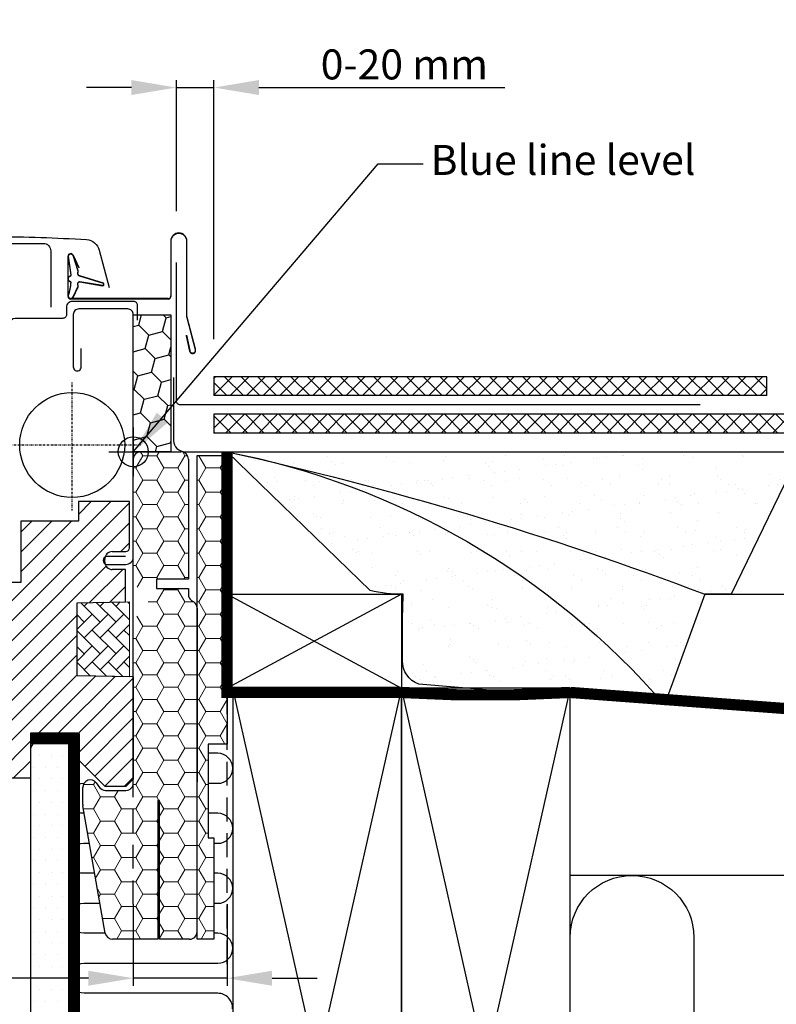
# Model space of a CAD drawing. Units: millimetres. Extents: x 38 to 2079, y 10204 to 11437.
# Drawn here: x 1737 to 1939, y 10415 to 10678 of the extents above; entities that cross this region are included whole.
import ezdxf

# ---------------------------------------------------------------- set-up
doc = ezdxf.new("R2010")
doc.units = ezdxf.units.MM
doc.header["$PDMODE"] = 1
for name, pattern in [('DASHDOT', [1, 0.5, -0.25, 0, -0.25]), ('DASHED', [0.75, 0.5, -0.25]), ('HIDDEN', [9.525, 6.35, -3.175])]:
    doc.linetypes.add(name, pattern=pattern)
for name, color, linetype in [('VELUX_BFX', 9, 'Continuous'), ('VELUX_FLASHING', 4, 'Continuous'), ('VELUX_HATCH', 1, 'Continuous'), ('VELUX_INFO', 7, 'Continuous'), ('VELUX_INSULATION', 1, 'Continuous'), ('VELUX_INSULATIONFRAME_BDX', 5, 'Continuous'), ('VELUX_LINNING', 2, 'Continuous'), ('VELUX_ROOFCONSTRUCTION', 7, 'Continuous'), ('VELUX_ROOFINGMATERIAL', 3, 'Continuous'), ('VELUX_ROOFWINDOW', 2, 'Continuous'), ('VELUX_TEXT', 1, 'Continuous'), ('VELUX_TEXT_ENGLISH', 7, 'Continuous'), ('VELUX_UNDERROOF', 3, 'DASHED'), ('VELUX_VAPOUR-BARRIER', 1, 'HIDDEN')]:
    doc.layers.add(name, color=color, linetype=linetype)
doc.styles.add('Verdana', font='verdana.ttf')
doc.dimstyles.new('VERDANA', dxfattribs={"dimtxt": 8, "dimasz": 12, "dimexe": 2, "dimexo": 0, "dimgap": 2, "dimtad": 1, "dimdec": 0, "dimzin": 0, "dimdsep": 46, "dimtxsty": 'Verdana', "dimcen": 0.09, "dimclrd": 256, "dimclre": 256, "dimclrt": 256, "dimadec": 0, "dimazin": 0, "dimtfac": 1, "dimtdec": 0, "dimtix": 1, "dimtmove": 0, "dimatfit": 3, "dimfxl": 1, "dimtolj": 1, "dimtzin": 0, "dimarcsym": 0})
pattern_1 = [(180, (5317.1454, 8437.698), (-5.625, 3.2475952), [3.75, -7.5]), (60, (5317.1454, 8437.698), (5.625, 3.2475953), [3.75, -7.5]), (120, (5317.1454, 8437.698), (-1e-08, 6.4951905), [-7.5, 3.75])]
pattern_2 = [(135, (3228.819, 9945.2956), (2.209709, 2.209709), []), (45, (3228.819, 9945.2956), (2.209709, -2.209709), [])]

# ---------------------------------------------------------------- blocks, each defined once
blk = doc.blocks.new('*D18')
at = {"layer": 'Defpoints', "color": 0, "transparency": 16777216}
for p in [(1778.64, 10659.84), (1778.64, 10626.89), (1788.64, 10592.7)]:
    blk.add_point(p, dxfattribs=at)
at = {"layer": 'VELUX_INFO', "lineweight": -2, "transparency": 16777216}
for p, q in [((1778.64, 10626.89), (1778.64, 10661.84)), ((1788.64, 10592.7), (1788.64, 10661.84)), ((1766.64, 10659.84), (1754.64, 10659.84)), ((1778.64, 10659.84), (1788.64, 10659.84)), ((1800.64, 10659.84), (1866.21, 10659.84))]:
    blk.add_line(p, q, dxfattribs=at)
at = {"layer": 'VELUX_INFO', "transparency": 16777216}
for points in [[(1766.64, 10661.84), (1766.64, 10657.84), (1778.64, 10659.84)], [(1800.64, 10661.84), (1800.64, 10657.84), (1788.64, 10659.84)]]:
    blk.add_solid(points, dxfattribs=at)
at = {"layer": 'VELUX_INFO', "transparency": 16777216, "insert": (1839.43, 10666.01), "char_height": 8, "attachment_point": 5, "style": 'Verdana'}
blk.add_mtext('\\A1;0-20 mm', dxfattribs=at)
blk = doc.blocks.new('*D19')
at = {"layer": 'Defpoints', "color": 0, "transparency": 16777216}
for p in [(1767.15, 10442.03), (1792.15, 10442.03), (1767.15, 10422.3)]:
    blk.add_point(p, dxfattribs=at)
at = {"layer": 'VELUX_INFO', "lineweight": -2, "transparency": 16777216}
for p, q in [((1767.15, 10442.03), (1767.15, 10420.3)), ((1792.15, 10442.03), (1792.15, 10420.3)), ((1755.15, 10422.3), (1673.44, 10422.3)), ((1792.15, 10422.3), (1767.15, 10422.3)), ((1804.15, 10422.3), (1816.15, 10422.3))]:
    blk.add_line(p, q, dxfattribs=at)
at = {"layer": 'VELUX_INFO', "transparency": 16777216}
for points in [[(1755.15, 10424.3), (1755.15, 10420.3), (1767.15, 10422.3)], [(1804.15, 10424.3), (1804.15, 10420.3), (1792.15, 10422.3)]]:
    blk.add_solid(points, dxfattribs=at)
at = {"layer": 'VELUX_INFO', "transparency": 16777216, "insert": (1703.65, 10428.46), "char_height": 8, "attachment_point": 5, "style": 'Verdana'}
blk.add_mtext('\\A1;25-30 mm', dxfattribs=at)
blk = doc.blocks.new('A$C6A6018A2')
at = {"layer": 'VELUX_HATCH'}
h = blk.add_hatch(dxfattribs=at)
h.set_pattern_fill('ANSI31', color=256, scale=30, style=0)
h.set_pattern_definition([(45, (-2026.5787, -222.8194), (-2.6516504, 2.6516504), [])])
h.paths.add_polyline_path([(281.5, 49.04), (294.4, 49.26), (294.4, 57.9), (290.9, 57.9, -0.414214), (288.9, 59.9), (288.9, 60.7, -0.414214), (290.9, 62.7), (294.5, 62.7, 0.414214), (295.5, 63.7), (295.5, 76), (281.85, 76), (281.85, 70.8), (266.5, 70.8), (266.5, 54.4), (263.5, 54.4), (263.5, 58.3), (256, 58.3, 0.414214), (254.5, 56.8), (254.5, 40.55, 0.037105), (254.52, 40.33), (260.01, 3.58, 0.3714), (261.49, 2.3), (269.2, 2.3), (269.2, 14.3), (281.7, 14.3), (281.7, 7.3), (289, 0), (294.5, 0), (296.5, 2), (296.5, 29.3), (281.5, 29.56)])
h = blk.add_hatch(dxfattribs=at)
h.set_pattern_fill('AR-HBONE', color=256, scale=0.75, angle=90, style=0)
h.set_pattern_definition([(135, (-1640.0706, -352.3623), (-4.2426407, 6e-16), [9, -3]), (225, (-1642.192, -350.241), (-4.2426407, 6e-16), [9, -3])])
h.paths.add_polyline_path([(281.5, 29.56), (281.5, 49.04), (295.5, 49.3), (295.5, 29.32)])
at = {"layer": 'VELUX_FLASHING'}
for points in [[(229.1, 133.09), (231.77, 143.06, -0.321096), (235.19, 145.87, -0.016554), (259.6, 146.68, -0.016554), (284.01, 145.87, -0.321096), (287.43, 143.06), (290.1, 133.09)], [(258.95, 93.08), (258.99, 142.88, -0.460701), (261, 144.88), (272.5, 144.88, -0.414214), (274.5, 142.88), (274.5, 127.88)], [(297.65, 124.38), (297.65, 128.38, 0.41594), (296.65, 129.38), (280.22, 129.38, 0.417843), (278.7, 127.88), (278.7, 125.88, -0.414214), (277.7, 124.88), (265.02, 124.88, 0.378866), (263.53, 123.56), (263.52, 123.36), (263.52, 105.91), (263.86, 105.01, -0.180959), (263.86, 104.31), (263.52, 103.41), (263.52, 55.53)], [(296.5, 72.27), (296.5, 125.88, 0.414214), (295, 127.38), (282, 127.38, 0.42167), (280.5, 125.88), (280.5, 111.93, 1.012762), (282.6, 111.93), (282.6, 116.88)], [(294.45, 61.37), (289.5, 61.37, 1), (289.5, 59.27), (294.5, 59.27, 0.414214), (296.5, 61.27), (296.5, 72.27)]]:
    blk.add_lwpolyline(points, format="xyb", dxfattribs=at)
at = {"layer": 'VELUX_HATCH', "linetype": 'Continuous', "lineweight": 0}
blk.add_lwpolyline([(281.5, 29.56), (281.5, 49.04), (295.5, 49.3), (295.5, 29.32)], close=True, dxfattribs=at)
at = {"layer": 'VELUX_INFO', "color": 5}
for p, q in [((296.5, 95.8), (296.5, 82.8)), ((290, 89.3), (303, 89.3))]:
    blk.add_line(p, q, dxfattribs=at)
blk.add_circle((296.5, 89.3), 4, dxfattribs=at)
at = {"layer": 'VELUX_ROOFWINDOW'}
for p, q in [((281.85, 76), (281.85, 70.8)), ((295.5, 76), (281.85, 76)), ((281.85, 75.3), (281.85, 71.3)), ((295.5, 63.7), (295.5, 76)), ((266.5, 70.8), (266.5, 54.4)), ((281.85, 70.8), (266.5, 70.8)), ((288.9, 59.9), (288.9, 60.7)), ((290.9, 62.7), (294.5, 62.7)), ((294.4, 57.9), (290.9, 57.9)), ((294.4, 49.26), (294.4, 57.9)), ((266.5, 54.4), (263.5, 54.4)), ((281.5, 49.04), (294.4, 49.26)), ((281.5, 29.56), (281.5, 49.04)), ((296.5, 29.3), (281.5, 29.56)), ((296.5, 29.3), (296.5, 2)), ((269.2, 14.3), (281.7, 14.3)), ((269.2, 2.3), (269.2, 14.3)), ((281.7, 14.3), (281.7, 7.3)), ((281.7, 7.3), (289, 0)), ((261.49, 2.3), (269.2, 2.3)), ((294.5, 0), (289, 0)), ((294.5, 0), (296.5, 2))]:
    blk.add_line(p, q, dxfattribs=at)
at = {"layer": 'VELUX_ROOFWINDOW', "color": 1}
blk.add_circle((280.2, 91.13), 14, dxfattribs=at)
at = {"layer": 'VELUX_ROOFWINDOW'}
for centre, radius, start, end in [((294.5, 63.7), 1, 270, 0), ((290.9, 60.7), 2, 90, 180), ((290.9, 59.9), 2, 180, 270)]:
    blk.add_arc(centre, radius, start, end, dxfattribs=at)
at = {"layer": 'VELUX_TEXT', "linetype": 'DASHDOT'}
for p, q in [((280.2, 73.62), (280.2, 107.78)), ((262.5, 91.13), (298.73, 91.13))]:
    blk.add_line(p, q, dxfattribs=at)
blk = doc.blocks.new('A$C653F304C')
at = {"layer": 'VELUX_ROOFWINDOW', "color": 4}
for p, q in [((316.61, 145.5), (316.61, 130.85)), ((316.61, 145.38), (316.61, 130.73)), ((320.91, 125.29), (320.91, 145.5)), ((320.91, 125.17), (320.91, 145.38)), ((289.21, 130.85), (289.21, 141.45)), ((289.21, 130.73), (289.21, 141.33)), ((290.55, 141.75), (292.09, 138.44)), ((290.55, 141.63), (292.09, 138.32)), ((315.91, 130.15), (289.91, 130.15)), ((315.91, 130.03), (289.91, 130.03)), ((323.21, 116.64), (320.94, 125.11)), ((323.21, 116.52), (320.94, 124.99)), ((321.65, 116.28), (320.78, 120.37)), ((320.78, 120.37), (321.65, 116.28)), ((321.65, 116.16), (320.78, 120.25)), ((320.78, 120.25), (321.65, 116.16))]:
    blk.add_line(p, q, dxfattribs=at)
at = {"layer": 'VELUX_ROOFWINDOW', "color": 1}
for points in [[(289.25, 131.12, 0.940052), (290.55, 130.6), (291.87, 133.43, 0.232778), (291.86, 133.87, -0.540065), (292.35, 134.75), (298.44, 133.7, 0.933698), (298.63, 134.26), (292.35, 136.25, -0.540065), (291.86, 137.13, 0.232778), (291.87, 137.57), (290.55, 141.75, 0.727232), (289.21, 141.45, -0.003219), (289.92, 136.48, -0.352853), (289.71, 136.17, 0.742604), (289.71, 134.83, -0.352853), (289.92, 134.52, -0.05842)], [(289.25, 131, 0.940052), (290.55, 130.48), (291.87, 133.31, 0.232778), (291.86, 133.75, -0.540065), (292.35, 134.63), (298.44, 133.58, 0.933698), (298.63, 134.14), (292.35, 136.13, -0.540065), (291.86, 137.01, 0.232778), (291.87, 137.45), (290.55, 141.63, 0.727232), (289.21, 141.33, -0.003219), (289.92, 136.36, -0.352853), (289.71, 136.05, 0.742604), (289.71, 134.71, -0.352853), (289.92, 134.4, -0.05842)]]:
    blk.add_lwpolyline(points, format="xyb", close=True, dxfattribs=at)
at = {"layer": 'VELUX_ROOFWINDOW', "color": 4}
for centre, radius, start, end in [((318.76, 145.5), 2.15, 0, 180), ((318.76, 145.38), 2.15, 0, 180), ((289.91, 141.45), 0.7, 25, 180), ((289.91, 141.33), 0.7, 25, 180), ((289.91, 130.85), 0.7, 180, 270), ((289.91, 130.73), 0.7, 180, 270), ((315.91, 130.85), 0.7, 270, 0), ((315.91, 130.73), 0.7, 270, 0), ((321.77, 125.31), 0.854, 181.3593, 193.6407), ((321.77, 125.19), 0.854, 181.3593, 193.6407), ((322.43, 116.43), 0.8, 190.9394, 15), ((322.43, 116.31), 0.8, 190.9394, 15)]:
    blk.add_arc(centre, radius, start, end, dxfattribs=at)
at = {"layer": 'VELUX_ROOFWINDOW', "color": 7}
blk.add_blockref('A$C6A6018A2', (10.11, 0), dxfattribs=at)

msp = doc.modelspace()

# ---------------------------------------------------------------- hatches: boundary and pattern name
at = {"layer": 'VELUX_HATCH'}
h = msp.add_hatch(dxfattribs=at)
h.set_pattern_fill('ANSI37', color=256, scale=25, style=0)
h.set_pattern_definition(pattern_2)
h.paths.add_polyline_path([(1788.64, 10577.7), (1788.64, 10582.7), (1936.14, 10582.7), (1936.14, 10577.7)])
h = msp.add_hatch(dxfattribs=at)
h.set_pattern_fill('ANSI37', color=256, scale=25, style=0)
h.set_pattern_definition(pattern_2)
h.paths.add_polyline_path([(2077.14, 10567.7), (2077.14, 10572.7), (1788.64, 10572.7), (1788.64, 10567.7)])
h = msp.add_hatch(dxfattribs=at)
h.set_pattern_fill('AR-SAND', color=256, scale=0.2, style=0)
h.paths.add_polyline_path([(1805.24, 10559.71, 0.016278), (1792.15, 10562.7), (1944.96, 10562.7), (1926.63, 10524.7), (1919.58, 10524.7, 0.032781)])
h.paths.add_polyline_path([(1805.24, 10559.71, -0.032781), (1919.58, 10524.7), (1908.85, 10495.18, 0.151255)])
h.paths.add_polyline_path([(1838.94, 10518.65, 0.01084), (1839.09, 10524.7, -0.062828), (1830.33, 10525.72), (1792.15, 10562.7, -0.003679), (1805.24, 10559.71, -0.151255), (1908.85, 10495.18), (1843.29, 10500.76, -0.331445), (1838.94, 10507.03)])
h = msp.add_hatch(dxfattribs=at)
h.set_pattern_fill('DOTS', color=256, scale=50, style=0)
h.set_pattern_definition([(180, (3217.1395, 9906.698), (-1.5625, 3.125), [0, -3.125])])
edge = h.paths.add_edge_path()
edge.add_line((1738.84, 10231.2), (1789.26, 10231.2))
edge.add_arc((1789.26, 10233.2), 2, 270, 345)
edge.add_line((1791.19, 10232.68), (1793.81, 10242.44))
edge.add_arc((1792.84, 10242.7), 1, 345, 416.3325)
edge.add_line((1793.39, 10243.53), (1790.14, 10245.7))
edge.add_line((1790.14, 10245.7), (1788.84, 10245.7))
edge.add_line((1788.84, 10245.7), (1788.84, 10243.7))
edge.add_line((1788.84, 10243.7), (1784.84, 10243.7))
edge.add_line((1784.84, 10243.7), (1784.84, 10239.2))
edge.add_line((1784.84, 10239.2), (1787.16, 10239.2))
edge.add_line((1787.16, 10239.2), (1787.34, 10241.2))
edge.add_line((1787.34, 10241.2), (1790.37, 10241.2))
edge.add_line((1790.37, 10241.2), (1788.49, 10234.2))
edge.add_line((1788.49, 10234.2), (1739.84, 10234.2))
edge.add_line((1739.84, 10234.2), (1739.84, 10237.2))
edge.add_line((1739.84, 10237.2), (1744.84, 10237.2))
edge.add_line((1744.84, 10237.2), (1744.84, 10239.7))
edge.add_line((1744.84, 10239.7), (1739.84, 10239.7))
edge.add_line((1739.84, 10239.7), (1739.84, 10247.7))
edge.add_line((1739.84, 10247.7), (1736.84, 10247.7))
edge.add_line((1736.84, 10247.7), (1736.84, 10233.2))
edge.add_arc((1738.84, 10233.2), 2, 540, 630)
edge = h.paths.add_edge_path()
edge.add_line((1739.84, 10239.7), (1739.84, 10372.81))
edge.add_line((1739.84, 10372.81), (1739.84, 10463.7))
edge.add_line((1739.84, 10463.7), (1739.84, 10483.7))
edge.add_line((1739.84, 10483.7), (1742.15, 10487.7))
edge.add_line((1742.15, 10487.7), (1748.68, 10487.7))
edge.add_line((1748.68, 10487.7), (1749.84, 10485.7))
edge.add_line((1749.84, 10485.7), (1749.84, 10447.7))
edge.add_line((1749.84, 10447.7), (1749.84, 10379.7))
edge.add_line((1749.84, 10379.7), (1749.84, 10239.7))
edge.add_line((1749.84, 10239.7), (1745.84, 10239.7))
edge.add_line((1745.84, 10239.7), (1745.84, 10247.7))
edge.add_line((1745.84, 10247.7), (1743.54, 10247.7))
edge.add_line((1743.54, 10247.7), (1743.54, 10239.7))
edge.add_line((1743.54, 10239.7), (1739.84, 10239.7))
at = {"layer": 'VELUX_INSULATIONFRAME_BDX'}
h = msp.add_hatch(dxfattribs=at)
h.set_pattern_fill('HONEY', color=256, scale=30, angle=45, style=0)
h.set_pattern_definition([(135, (3461.1198, 9785.8077), (-1.681079, 6.273872), [3.75, -7.5]), (15, (3461.1198, 9785.8077), (6.273872, -1.681079), [3.75, -7.5]), (75, (3461.1198, 9785.8077), (4.592793, 4.592793), [-7.5, 3.75])])
h.paths.add_polyline_path([(1777.14, 10599.2), (1767.14, 10599.2), (1767.14, 10562.7), (1777.14, 10562.7)])
h = msp.add_hatch(dxfattribs=at)
h.set_pattern_fill('HONEY', color=256, scale=30, angle=45, style=0)
h.set_pattern_definition([(135, (3461.1198, 9785.8077), (-1.681079, 6.273872), [3.75, -7.5]), (15, (3461.1198, 9785.8077), (6.273872, -1.681079), [3.75, -7.5]), (75, (3461.1198, 9785.8077), (4.592793, 4.592793), [-7.5, 3.75])])
h.paths.add_polyline_path([(1777.14, 10599.2), (1767.14, 10599.2), (1767.14, 10562.7), (1777.14, 10562.7)])
at = {"layer": 'VELUX_INSULATIONFRAME_BDX', "linetype": 'Continuous', "lineweight": 0}
h = msp.add_hatch(dxfattribs=at)
h.set_pattern_fill('HONEY', color=256, scale=30, style=0)
h.set_pattern_definition(pattern_1)
h.paths.add_polyline_path([(1774.15, 10469.7), (1773.65, 10469.7), (1773.65, 10432.7), (1761.63, 10432.7, -0.36397), (1759.66, 10434.35), (1753.68, 10468.28, -0.043661), (1753.65, 10468.62), (1753.65, 10473.19, -0.719897), (1757.24, 10474.4), (1758.15, 10473.19, 0.235469), (1759.75, 10472.4), (1765.15, 10472.4, 0.414214), (1767.15, 10474.4), (1767.15, 10516.2), (1767.15, 10516.2), (1767.15, 10518.7, 0.414214), (1771.15, 10522.7, 0.414214), (1767.15, 10526.7), (1767.15, 10529.2), (1767.15, 10529.2), (1767.15, 10560.7, -0.414214), (1769.15, 10562.7), (1777.15, 10562.7), (1779.85, 10562.7, -0.414214), (1781.85, 10560.7), (1781.85, 10528.7), (1773.35, 10528.7), (1773.35, 10526.2), (1781.85, 10526.2), (1781.85, 10524.7, 0.244698), (1782.7, 10523.06), (1783.29, 10522.64, -0.244698), (1784.15, 10521.01), (1784.15, 10474.7), (1784.15, 10434.7, -0.414214), (1782.15, 10432.7), (1774.15, 10432.7)])
h = msp.add_hatch(dxfattribs=at)
h.set_pattern_fill('HONEY', color=256, scale=30, style=0)
h.set_pattern_definition(pattern_1)
h.paths.add_polyline_path([(1784.15, 10561.7), (1792.15, 10561.7), (1792.15, 10540.7), (1792.15, 10540.7), (1792.15, 10515.7), (1792.15, 10515.7), (1792.15, 10484.7), (1787.14, 10484.7), (1787.14, 10459.7), (1788.64, 10459.7), (1788.64, 10432.7), (1784.15, 10432.7)])

# ---------------------------------------------------------------- linework, layer by layer
at = {"layer": 'VELUX_BFX'}
for points in [[(1777.89, 10582.55), (1777.89, 10565.7, 0.420542), (1780.96, 10562.7), (1944.96, 10562.7), (1926.63, 10524.7), (1919.58, 10524.7), (1908.85, 10495.18)], [(1792.15, 10562.7, -0.167947), (1908.85, 10495.18, -0.178553)], [(1792.15, 10562.7, -0.036463), (1919.58, 10524.7, -0.046695)], [(1838.94, 10518.65, 0.01084), (1839.09, 10524.7, -0.062828), (1830.33, 10525.72), (1792.15, 10562.7)], [(1908.85, 10495.18), (1843.29, 10500.76, -0.331445), (1838.94, 10507.03), (1838.94, 10518.65)]]:
    msp.add_lwpolyline(points, format="xyb", dxfattribs=at)
at = {"layer": 'VELUX_FLASHING'}
msp.add_lwpolyline([(1918.3, 10575.21), (1779.64, 10575.21, -0.414214), (1778.64, 10576.21), (1778.64, 10613.21)], format="xyb", dxfattribs=at)
at = {"layer": 'VELUX_INFO', "linetype": 'HIDDEN'}
for p, q in [((1767.15, 10442.03), (1767.15, 10522.7)), ((1792.15, 10426.03), (1792.15, 10499.7))]:
    msp.add_line(p, q, dxfattribs=at)
at = {"layer": 'VELUX_INSULATION'}
msp.add_line((2077.14, 10449.7), (1883.65, 10449.7), dxfattribs=at)
for points in [[(1787.14, 10474.28), (1789.65, 10474.28, 1), (1789.65, 10482.28), (1787.14, 10482.28)], [(1754.02, 10466.28), (1753.99, 10466.28, -0.995899), (1753.96, 10474.28, -0.995899)], [(1788.64, 10458.28), (1789.65, 10458.28, 1), (1789.65, 10466.28), (1787.14, 10466.28)], [(1756.84, 10450.28), (1753.99, 10450.28, -1), (1753.99, 10458.28), (1755.43, 10458.28)], [(1788.64, 10442.28), (1789.65, 10442.28, 1), (1789.65, 10450.28), (1788.64, 10450.28)], [(1883.65, 10316.2), (1883.65, 10433.2, -1), (1916.65, 10433.2), (1916.65, 10316.2, 1), (1949.65, 10316.2), (1949.65, 10433.2, -1), (1982.65, 10433.2), (1982.65, 10316.2, 1), (2015.65, 10316.2), (2015.65, 10433.2, -1), (2048.65, 10433.2), (2048.65, 10316.2, 0.6786), (2077.14, 10304.87)], [(1759.67, 10434.28), (1753.99, 10434.28, -1), (1753.99, 10442.28), (1758.25, 10442.28)], [(1793.64, 10414.15, 0.423463), (1789.65, 10418.28), (1754.01, 10418.28, -1), (1754.01, 10426.28), (1789.65, 10426.28, 1), (1789.65, 10434.28), (1788.64, 10434.28)]]:
    msp.add_lwpolyline(points, format="xyb", dxfattribs=at)
at = {"layer": 'VELUX_INSULATIONFRAME_BDX', "linetype": 'Continuous', "lineweight": 30}
for p, q in [((1769.15, 10562.7), (1779.85, 10562.7)), ((1784.15, 10561.7), (1792.15, 10561.7)), ((1784.15, 10432.7), (1784.15, 10561.7)), ((1792.15, 10561.7), (1792.15, 10484.7)), ((1767.15, 10474.4), (1767.15, 10560.7)), ((1781.85, 10560.7), (1781.85, 10528.7)), ((1773.35, 10528.7), (1773.35, 10526.2)), ((1781.85, 10528.7), (1773.35, 10528.7)), ((1773.35, 10526.2), (1781.85, 10526.2)), ((1781.85, 10526.2), (1781.85, 10524.7)), ((1782.7, 10523.06), (1783.29, 10522.64)), ((1784.15, 10521.01), (1784.15, 10474.7)), ((1792.15, 10484.7), (1787.14, 10484.7)), ((1787.14, 10484.7), (1787.14, 10459.7)), ((1753.65, 10468.62), (1753.65, 10473.19)), ((1757.24, 10474.4), (1758.15, 10473.19)), ((1759.75, 10472.4), (1765.15, 10472.4)), ((1773.65, 10469.7), (1773.65, 10432.7)), ((1774.15, 10469.7), (1773.65, 10469.7)), ((1774.15, 10432.7), (1774.15, 10469.7)), ((1759.66, 10434.35), (1753.68, 10468.28)), ((1787.14, 10459.7), (1788.64, 10459.7)), ((1788.64, 10459.7), (1788.64, 10432.7)), ((1773.65, 10432.7), (1761.63, 10432.7)), ((1782.15, 10432.7), (1774.15, 10432.7)), ((1788.64, 10432.7), (1784.15, 10432.7))]:
    msp.add_line(p, q, dxfattribs=at)
at = {"layer": 'VELUX_INSULATIONFRAME_BDX'}
msp.add_lwpolyline([(1777.14, 10562.7), (1767.14, 10562.7), (1767.14, 10599.2), (1777.14, 10599.2)], close=True, dxfattribs=at)
msp.add_lwpolyline([(1777.14, 10562.7), (1767.14, 10562.7), (1767.14, 10599.2), (1777.14, 10599.2)], close=True, dxfattribs=at)
at = {"layer": 'VELUX_INSULATIONFRAME_BDX', "linetype": 'Continuous', "lineweight": 30}
for centre, start, end in [((1769.15, 10560.7), 90, 180), ((1779.85, 10560.7), 0, 90), ((1783.85, 10524.7), 180, 235), ((1782.15, 10521.01), 0, 55), ((1755.65, 10473.19), 37, 180), ((1759.75, 10474.4), 217, 270), ((1765.15, 10474.4), 270, 0), ((1755.65, 10468.62), 180, 190), ((1761.63, 10434.7), 190, 270), ((1782.15, 10434.7), 270, 0)]:
    msp.add_arc(centre, 2, start, end, dxfattribs=at)
at = {"layer": 'VELUX_LINNING', "color": 0}
msp.add_lwpolyline([(1739.84, 10239.7), (1739.84, 10372.81), (1739.84, 10463.7), (1739.84, 10483.7), (1742.15, 10487.7), (1748.68, 10487.7), (1749.84, 10485.7), (1749.84, 10447.7), (1749.84, 10379.7), (1749.84, 10239.7), (1745.84, 10239.7), (1745.84, 10247.7), (1743.54, 10247.7), (1743.54, 10239.7), (1739.84, 10239.7)], dxfattribs=at)
at = {"layer": 'VELUX_ROOFCONSTRUCTION'}
for p, q in [((1792.15, 10562.7), (2077.14, 10562.7)), ((1838.65, 10524.7), (1792.15, 10499.7)), ((1792.15, 10524.7), (1838.65, 10499.7)), ((1919.53, 10524.7), (2077.14, 10524.7)), ((1838.65, 10299.7), (1793.65, 10499.7)), ((1838.65, 10499.7), (1793.65, 10299.7)), ((1883.65, 10299.7), (1838.65, 10499.7)), ((1883.65, 10499.7), (1838.65, 10299.7))]:
    msp.add_line(p, q, dxfattribs=at)
for points in [[(1838.65, 10499.7), (1792.15, 10499.7), (1792.15, 10524.7), (1838.65, 10524.7)], [(1838.65, 10299.7), (1838.65, 10499.7), (1793.65, 10499.7), (1793.65, 10299.7)], [(1883.65, 10299.7), (1883.65, 10499.7), (1838.65, 10499.7), (1838.65, 10299.7)]]:
    msp.add_lwpolyline(points, close=True, dxfattribs=at)
at = {"layer": 'VELUX_ROOFINGMATERIAL'}
for p, q in [((1788.64, 10582.7), (1788.64, 10577.7)), ((1936.14, 10582.7), (1788.64, 10582.7)), ((1936.14, 10577.7), (1936.14, 10582.7)), ((1936.14, 10577.7), (1788.64, 10577.7)), ((1788.64, 10572.7), (1788.64, 10567.7)), ((2077.14, 10572.7), (1788.64, 10572.7)), ((2077.14, 10567.7), (1788.64, 10567.7))]:
    msp.add_line(p, q, dxfattribs=at)
at = {"layer": 'VELUX_UNDERROOF', "ltscale": 10, "const_width": 3}
msp.add_lwpolyline([(1792.14, 10562.7), (1792.15, 10498.52), (1838.41, 10498.52, 0.031631), (1883.65, 10498.52, 0.031631), (2077.14, 10492.22, 0.031631)], format="xyb", dxfattribs=at)
at = {"layer": 'VELUX_VAPOUR-BARRIER', "const_width": 3}
msp.add_lwpolyline([(1752.34, 10486.2), (1739.84, 10486.2)], dxfattribs=at)
at = {"layer": 'VELUX_VAPOUR-BARRIER'}
msp.add_lwpolyline([(1739.85, 10486.2, 3, 3, 0), (1751.45, 10486.13, 3, 3, 0), (1751.45, 10486.13, 3, 3, 0), (1751.45, 10298.2, 3, 3, 0), (1816.15, 10298.2, 0, 0, 0)], format="xyseb", dxfattribs=at)

# ---------------------------------------------------------------- block references
at = {"layer": 'VELUX_ROOFWINDOW', "color": 7}
msp.add_blockref('A$C653F304C', (1460.53, 10473.4), dxfattribs=at)

# ---------------------------------------------------------------- texts
at = {"layer": 'VELUX_TEXT_ENGLISH', "insert": (1846.45, 10639.5), "char_height": 8, "attachment_point": 4, "style": 'Verdana'}
msp.add_mtext('Blue line level', dxfattribs=at)

# ---------------------------------------------------------------- dimensions: what is measured, and where the dimension line sits
at = {"layer": 'VELUX_INFO'}
for base, p1, p2, text, picture, middle in [((1778.64, 10659.84), (1788.64, 10592.7), (1778.64, 10626.89), '0-20 mm', '*D18', (1839.43, 10659.84)), ((1767.15, 10422.3), (1792.15, 10442.03), (1767.15, 10442.03), '25-30 mm', '*D19', (1703.65, 10422.3))]:
    dim = msp.add_linear_dim(base=base, p1=p1, p2=p2, text=text, dimstyle='VERDANA', override={"dimpost": ' mm'}, dxfattribs=at)
    dim.commit()
    dim.dimension.update_dxf_attribs({"geometry": picture, "text_midpoint": middle, "dimtype": 160})

# ---------------------------------------------------------------- leaders
at = {"layer": 'VELUX_TEXT_ENGLISH', "annotation_type": 0, "has_hookline": 1, "hookline_direction": 0, "text_width": 74.96}
msp.add_leader([(1767.15, 10562.7), (1832.45, 10639.5), (1844.45, 10639.5)], dimstyle='VERDANA', override={"dimgap": 2, "dimtad": 0}, dxfattribs=at)

doc.saveas('drawing.dxf')
